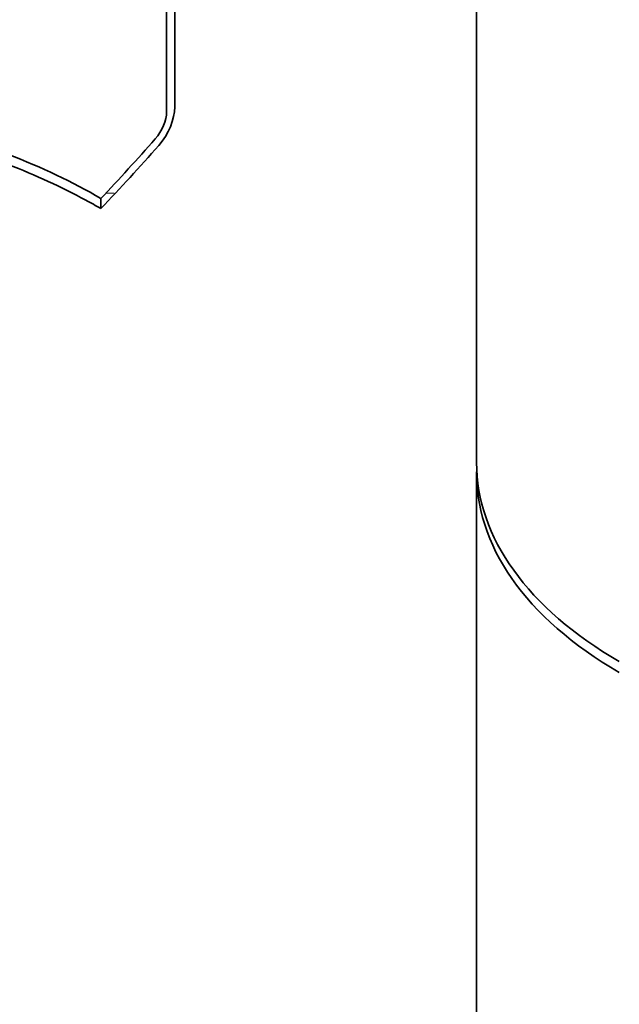
# Model space of a CAD drawing. Units: millimetres. Extents: x 238913 to 301697, y 36073 to 95770.
# Drawn here: x 246755 to 246979, y 40374 to 40742 of the extents above; entities that cross this region are included whole.
import ezdxf

# ---------------------------------------------------------------- set-up
doc = ezdxf.new("R2010")
doc.units = ezdxf.units.MM
doc.layers.add('Hatch (ISO)', color=7, linetype='Continuous', lineweight=9, true_color=0x0080ff)
doc.layers.add('Visible (ISO)', color=7, linetype='Continuous', lineweight=35)

msp = doc.modelspace()

# ---------------------------------------------------------------- hatches: boundary and pattern name
at = {"layer": 'Hatch (ISO)'}
h = msp.add_hatch(dxfattribs=at)
h.set_pattern_fill('ANSI31', color=256, scale=1270, angle=134.99998, style=0)
h.set_pattern_definition([(180, (238912.98, 36073.01), (-6e-05, -158.75), [])])
edge = h.paths.add_edge_path()
edge.add_ellipse((246440.951, 40494.456), major_axis=(-5.277, -9.14), ratio=0.5773503, start_angle=315, end_angle=379.3471)
edge.add_ellipse((246622.213, 41034.923), major_axis=(-301.341, -521.937), ratio=0.5773503, start_angle=19.347096, end_angle=22.338026)
edge.add_line((246458.016, 40486.029), (246458.016, 40482.215))
edge.add_ellipse((246622.213, 41034.923), major_axis=(303.497, 525.672), ratio=0.5773503, start_angle=199.347096, end_angle=202.507884, ccw=False)
edge.add_ellipse((246440.951, 40494.456), major_axis=(-7.433, -12.875), ratio=0.5773503, start_angle=315, end_angle=379.3471, ccw=False)
edge.add_line((246430.439, 40488.386), (246430.439, 40526.523))
edge.add_line((246430.439, 40526.523), (246430.439, 40531.626))
edge.add_line((246430.439, 40531.626), (246430.439, 40582.657))
edge.add_line((246430.439, 40582.657), (246433.488, 40584.418))
edge.add_line((246433.488, 40584.418), (246433.488, 40490.147))
edge = h.paths.add_edge_path()
edge.add_ellipse((246802.118, 40702.975), major_axis=(-5.277, -9.14), ratio=0.5773503, start_angle=70.6529, end_angle=135)
edge.add_line((246809.581, 40707.284), (246809.581, 40801.555))
edge.add_line((246809.581, 40801.555), (246812.63, 40803.316))
edge.add_line((246812.63, 40803.316), (246812.63, 40752.284))
edge.add_line((246812.63, 40752.284), (246812.63, 40747.181))
edge.add_line((246812.63, 40747.181), (246812.63, 40709.045))
edge.add_ellipse((246802.118, 40702.975), major_axis=(7.433, 12.875), ratio=0.5773503, start_angle=250.6529, end_angle=315, ccw=False)
edge.add_ellipse((246620.856, 41034.14), major_axis=(303.497, 525.672), ratio=0.5773503, start_angle=247.492081, end_angle=250.652904, ccw=False)
edge.add_line((246785.053, 40671.03), (246785.053, 40674.844))
edge.add_ellipse((246620.856, 41034.14), major_axis=(-301.341, -521.937), ratio=0.5773503, start_angle=67.66194, end_angle=70.652904)

# ---------------------------------------------------------------- linework, layer by layer
at = {"layer": 'Visible (ISO)'}
for p, q in [((246809.581, 40801.555), (246809.581, 40707.284)), ((246812.63, 40709.045), (246812.63, 40803.316)), ((246925.483, 40576.125), (246925.483, 40761.64)), ((246785.053, 40674.844), (246785.053, 40671.03)), ((246925.483, 40247.996), (246925.483, 40572.043))]:
    msp.add_line(p, q, dxfattribs=at)
for centre, major_axis, start_param, end_param in [((246621.535, 40692.986), (-270.25, 0), 3.9269908, 7.0685835), ((246621.535, 40692.986), (-265.937, 0), 3.9269908, 7.0685835), ((246802.118, 40702.975), (7.433, 12.875), 4.3747185, 5.4977871), ((246802.118, 40702.975), (-5.277, -9.14), 1.2331258, 2.3561945), ((246620.856, 41034.14), (-301.341, -521.937), 1.1809236, 1.2331258), ((246620.856, 41034.14), (303.497, 525.672), 4.3195517, 4.3747185), ((247107.671, 40572.043), (-182.187, 0), 6.2637781, 7.0685835), ((247107.671, 40576.125), (-182.187, 0), 0, 0.7853982)]:
    msp.add_ellipse(centre, major_axis=major_axis, ratio=0.5773503, start_param=start_param, end_param=end_param, dxfattribs=at)
msp.add_open_spline([(246750.361, 40691.312), (246762.799, 40686.495), (246774.422, 40680.982), (246785.053, 40674.844)], degree=3, dxfattribs=at)
msp.add_open_spline([(246785.053, 40671.03), (246783.186, 40672.108), (246781.286, 40673.168), (246770.3, 40679.091), (246760.601, 40683.532), (246750.361, 40687.499)], degree=3, knots=[-30.1767578, -30.1767578, -30.1767578, -30.1767578, -28.9076929, -28.9076929, -22.9615843, -22.9615843, -22.9615843, -22.9615843], dxfattribs=at)

doc.saveas('drawing.dxf')
